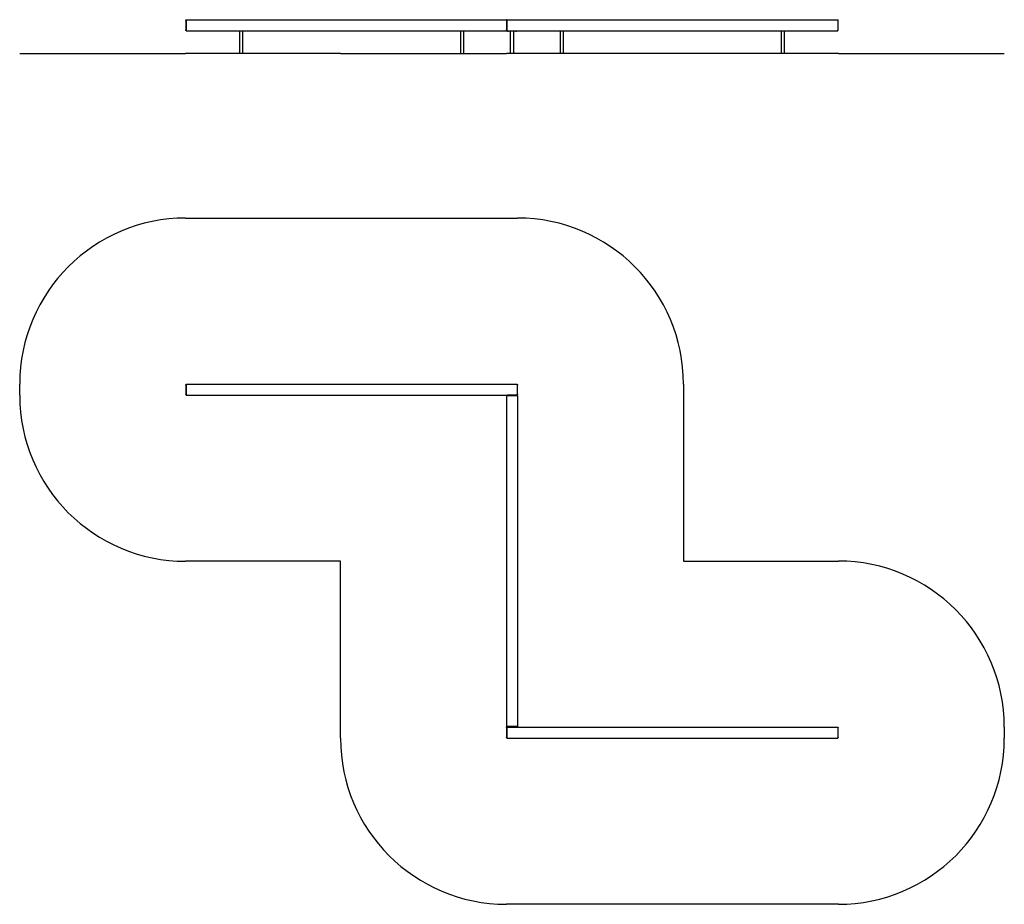
# Model space of a CAD drawing. Units: millimetres. Extents: x -4240 to 4660, y -2952 to 5041.
import ezdxf

# ---------------------------------------------------------------- set-up
doc = ezdxf.new("R2010")
doc.units = ezdxf.units.MM
pattern_1 = [(45, (0, 0), (-171.074, 171.074), []), (45, (114.05, 0), (-171.074, 171.074), [])]

# ---------------------------------------------------------------- blocks, each defined once
blk = doc.blocks.new('2D_pro_DWG')
h = blk.add_hatch()
h.set_pattern_fill('_USER', scale=3, angle=45, style=0, pattern_type=0)
h.set_pattern_definition([(45, (0, 0), (-2.1213203, 2.1213203), [])])
h.paths.add_polyline_path([(-2740, 4734.8), (-2738, 4734.8), (-1340, 4734.8), (160, 4734.8), (3160, 4734.8), (1760, 4734.8), (260, 4734.8), (-2740, 4734.8), (-4240, 4734.8), (-2740, 4734.8), (3160, 4734.8), (4660, 4734.8), (3160, 4734.8)], flags=0)
h = blk.add_hatch()
h.set_pattern_fill('ansi32', scale=25.4, style=0)
h.set_pattern_definition(pattern_1)
h.paths.add_polyline_path([(-2252, 4734.8), (-2224, 4734.8)], flags=0)
h.paths.add_polyline_path([(-2222, 4734.8), (-2254, 4734.8)], flags=0)
h = blk.add_hatch()
h.set_pattern_fill('ansi32', scale=25.4, style=0)
h.set_pattern_definition(pattern_1)
h.paths.add_polyline_path([(-254, 4734.8), (-226, 4734.8)], flags=0)
h.paths.add_polyline_path([(-224, 4734.8), (-256, 4734.8)], flags=0)
h = blk.add_hatch()
h.set_pattern_fill('ansi32', scale=25.4, style=0)
h.set_pattern_definition(pattern_1)
h.paths.add_polyline_path([(224, 4734.8), (196, 4734.8)], flags=0)
h.paths.add_polyline_path([(226, 4734.8), (194, 4734.8)], flags=0)
h = blk.add_hatch()
h.set_pattern_fill('ansi32', scale=25.4, style=0)
h.set_pattern_definition(pattern_1)
h.paths.add_polyline_path([(224, 4734.8), (196, 4734.8)], flags=0)
h.paths.add_polyline_path([(226, 4734.8), (194, 4734.8)], flags=0)
h = blk.add_hatch()
h.set_pattern_fill('ansi32', scale=25.4, style=0)
h.set_pattern_definition(pattern_1)
h.paths.add_polyline_path([(646, 4734.8), (674, 4734.8)], flags=0)
h.paths.add_polyline_path([(676, 4734.8), (644, 4734.8)], flags=0)
h = blk.add_hatch()
h.set_pattern_fill('ansi32', scale=25.4, style=0)
h.set_pattern_definition(pattern_1)
h.paths.add_polyline_path([(2644, 4734.8), (2672, 4734.8)], flags=0)
h.paths.add_polyline_path([(2674, 4734.8), (2642, 4734.8)], flags=0)
at = {"color": 7, "linetype": 'Continuous'}
for p, q in [((-2738, 5033.3), (-2738, 5038.3)), ((-2738, 5038.3), (-2734, 5038.3)), ((-2738, 5033.3), (-2738, 4948.3)), ((-2734, 5040.8), (164, 5040.8)), ((-2734, 5034.8), (-2734, 5040.8)), ((-2734, 5034.8), (-2734, 4946.8)), ((160, 5033.3), (160, 5038.3)), ((160, 5038.3), (164, 5038.3)), ((160, 5033.3), (160, 4948.3)), ((164, 5040.8), (3154, 5040.8)), ((164, 5034.8), (164, 5040.8)), ((164, 5034.8), (164, 4946.8)), ((3154, 5034.8), (3154, 5040.8)), ((3154, 5038.3), (3158, 5038.3)), ((3154, 5034.8), (3154, 4946.8)), ((3158, 5033.3), (3158, 5038.3)), ((3158, 4948.3), (3158, 5033.3)), ((-2738, 4943.3), (-2738, 4948.3)), ((-2734, 4943.3), (-2738, 4943.3)), ((-2734, 4940.8), (-2734, 4946.8)), ((-2734, 4940.8), (164, 4940.8)), ((-2278, 4935.8), (-2278, 4940.8)), ((-2269, 4935.8), (-2278, 4935.8)), ((-2207, 4935.8), (-2269, 4935.8)), ((-2254, 4935.8), (-2254, 4735.8)), ((-2222, 4735.8), (-2222, 4935.8)), ((-2198, 4935.8), (-2207, 4935.8)), ((-2198, 4940.8), (-2198, 4935.8)), ((-280, 4935.8), (-280, 4940.8)), ((-271, 4935.8), (-280, 4935.8)), ((-209, 4935.8), (-271, 4935.8)), ((-256, 4935.8), (-256, 4735.8)), ((-224, 4735.8), (-224, 4935.8)), ((-200, 4935.8), (-209, 4935.8)), ((-200, 4940.8), (-200, 4935.8)), ((160, 4943.3), (160, 4948.3)), ((164, 4943.3), (160, 4943.3)), ((164, 4940.8), (164, 4946.8)), ((164, 4940.8), (3154, 4940.8)), ((170, 4935.8), (170, 4940.8)), ((170, 4935.8), (179, 4935.8)), ((241, 4935.8), (179, 4935.8)), ((194, 4935.8), (194, 4735.8)), ((226, 4735.8), (226, 4935.8)), ((241, 4935.8), (250, 4935.8)), ((250, 4940.8), (250, 4935.8)), ((620, 4935.8), (620, 4940.8)), ((629, 4935.8), (620, 4935.8)), ((691, 4935.8), (629, 4935.8)), ((644, 4935.8), (644, 4735.8)), ((676, 4735.8), (676, 4935.8)), ((700, 4935.8), (691, 4935.8)), ((700, 4940.8), (700, 4935.8)), ((2618, 4935.8), (2618, 4940.8)), ((2627, 4935.8), (2618, 4935.8)), ((2689, 4935.8), (2627, 4935.8)), ((2642, 4935.8), (2642, 4735.8)), ((2674, 4735.8), (2674, 4935.8)), ((2698, 4935.8), (2689, 4935.8)), ((2698, 4940.8), (2698, 4935.8)), ((3154, 4940.8), (3154, 4946.8)), ((3158, 4943.3), (3154, 4943.3)), ((3158, 4943.3), (3158, 4948.3)), ((-4240, 4734.8), (-4240, 4735.8)), ((-4240, 4735.8), (-2740, 4735.8)), ((-2738, 4735.8), (-2740, 4735.8)), ((-1340, 4735.8), (-2738, 4735.8)), ((-1340, 4734.8), (-1340, 4735.8)), ((-1340, 4735.8), (160, 4735.8)), ((3160, 4735.8), (160, 4735.8)), ((3160, 4735.8), (4660, 4735.8)), ((4660, 4735.8), (4660, 4734.8)), ((-2740, 3248.5), (260, 3248.5)), ((-4240, 1647.5), (-4240, 1748.5)), ((-2738, 1745), (-2734, 1745)), ((-2738, 1740), (-2738, 1745)), ((-2738, 1740), (-2738, 1655)), ((-2734, 1747.5), (256, 1747.5)), ((-2734, 1747.5), (-2734, 1741.5)), ((-2734, 1741.5), (-2734, 1653.5)), ((256, 1747.5), (256, 1741.5)), ((256, 1745), (260, 1745)), ((256, 1741.5), (256, 1653.5)), ((260, 1745), (260, 1740)), ((260, 1655), (260, 1740)), ((1760, 1748.5), (1760, 149.5)), ((-2738, 1650), (-2738, 1655)), ((-2734, 1650), (-2738, 1650)), ((-2734, 1653.5), (-2734, 1647.5)), ((-2734, 1647.5), (162.7, 1647.5)), ((160, 1643.5), (160, -1346.5)), ((166, 1643.5), (160, 1643.5)), ((162.5, 1647.5), (167.5, 1647.5)), ((162.5, 1643.5), (162.5, 1647.5)), ((254, 1643.5), (166, 1643.5)), ((252.5, 1647.5), (167.5, 1647.5)), ((252.5, 1647.5), (257.5, 1647.5)), ((260, 1643.5), (254, 1643.5)), ((256, 1653.5), (256, 1647.5)), ((260, 1650), (256, 1650)), ((257.5, 1647.5), (257.5, 1643.5)), ((260, 1655), (260, 1650)), ((260, 1643.5), (260, -1346.5)), ((-2738, 147.5), (-2740, 147.5)), ((-1340, 147.5), (-2738, 147.5)), ((-1340, -1451.5), (-1340, 147.5)), ((1760, 149.5), (3160, 149.5)), ((166, -1346.5), (160, -1346.5)), ((160, -1353), (164, -1353)), ((160, -1358), (160, -1353)), ((160, -1358), (160, -1443)), ((162.5, -1350.5), (162.5, -1346.5)), ((167.5, -1350.5), (162.5, -1350.5)), ((164, -1350.5), (164, -1356.5)), ((164, -1356.5), (164, -1444.5)), ((254, -1346.5), (166, -1346.5)), ((167.5, -1350.5), (252.5, -1350.5)), ((257.5, -1350.5), (252.5, -1350.5)), ((260, -1346.5), (254, -1346.5)), ((257.3, -1350.5), (3154, -1350.5)), ((257.5, -1346.5), (257.5, -1350.5)), ((3154, -1350.5), (3154, -1356.5)), ((3154, -1353), (3158, -1353)), ((3154, -1356.5), (3154, -1444.5)), ((3158, -1353), (3158, -1358)), ((3158, -1443), (3158, -1358)), ((4660, -1350.5), (4660, -1451.5)), ((160, -1448), (160, -1443)), ((164, -1448), (160, -1448)), ((164, -1444.5), (164, -1450.5)), ((164, -1450.5), (3154, -1450.5)), ((3154, -1444.5), (3154, -1450.5)), ((3158, -1448), (3154, -1448)), ((3158, -1443), (3158, -1448)), ((3160, -2951.5), (160, -2951.5))]:
    blk.add_line(p, q, dxfattribs=at)
for centre, radius, start, end in [((166, 5034.8), 6, 109.47122, 144.31467), ((166, 4946.8), 6, 215.68533, 250.52878), ((-2740, 1748.5), 1500, 90, 180), ((260, 1748.5), 1500, 360, 90), ((-2740, 1647.5), 1500, 180, 270), ((3160, -1350.5), 1500, 360, 90), ((160, -1451.5), 1500, 180, 270), ((3160, -1451.5), 1500, 270, 360)]:
    blk.add_arc(centre, radius, start, end, dxfattribs=at)

msp = doc.modelspace()

# ---------------------------------------------------------------- block references
msp.add_blockref('2D_pro_DWG', (0, 0))

doc.saveas('drawing.dxf')
